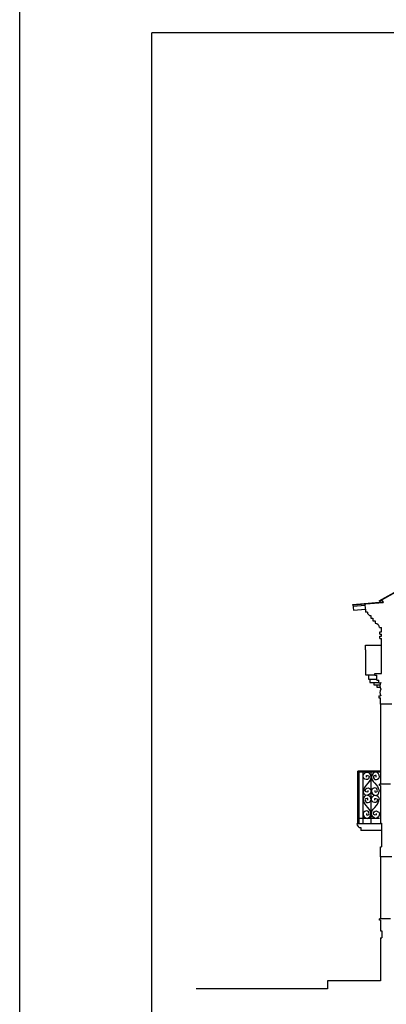
# Model space of a CAD drawing. Extents: x -576 to -518, y 132 to 526.
# Drawn here: x -576 to -569, y 321 to 340 of the extents above; entities that cross this region are included whole.
import ezdxf

# ---------------------------------------------------------------- set-up
doc = ezdxf.new("R2010")
doc.units = 0
doc.header["$LTSCALE"] = 0.4
doc.header["$MEASUREMENT"] = 0
for name, color, linetype in [('017', 7, 'CONTINUOUS'), ('025', 1, 'CONTINUOUS'), ('050', 2, 'CONTINUOUS'), ('P3D', 7, 'CONTINUOUS')]:
    doc.layers.add(name, color=color, linetype=linetype)

msp = doc.modelspace()

# ---------------------------------------------------------------- linework, layer by layer
at = {"layer": '017'}
for p, q in [((-569.721, 327.916), (-569.721, 328.003)), ((-569.721, 328.003), (-569.417, 328.003)), ((-569.721, 327.916), (-569.721, 327.442)), ((-569.721, 327.442), (-569.542, 327.442)), ((-569.661, 327.442), (-569.661, 327.36)), ((-569.661, 327.36), (-569.506, 327.36)), ((-569.639, 327.36), (-569.639, 327.298)), ((-569.639, 327.298), (-569.467, 327.298)), ((-569.562, 327.298), (-569.562, 327.255)), ((-569.562, 327.255), (-569.444, 327.255)), ((-569.506, 327.255), (-569.506, 327.21)), ((-569.506, 327.21), (-569.444, 327.21)), ((-569.432, 326.884), (-569.432, 325.374)), ((-569.432, 323.994), (-569.432, 322.819))]:
    msp.add_line(p, q, dxfattribs=at)
at = {"layer": '025'}
for p, q in [((-569.453, 328.836), (-569.443, 328.819)), ((-569.957, 328.766), (-569.946, 328.665)), ((-569.956, 328.743), (-569.722, 328.762)), ((-569.946, 328.665), (-569.716, 328.684)), ((-569.862, 324.62), (-569.862, 325.62)), ((-569.432, 325.62), (-569.862, 325.62)), ((-569.842, 324.62), (-569.842, 325.62)), ((-569.761, 324.62), (-569.761, 325.62)), ((-569.609, 324.62), (-569.609, 325.62)), ((-569.432, 325.6), (-569.862, 325.6)), ((-569.452, 324.72), (-569.862, 324.72)), ((-569.417, 324.62), (-569.882, 324.62)), ((-569.81, 324.549), (-569.81, 324.496)), ((-569.417, 324.496), (-569.81, 324.496))]:
    msp.add_line(p, q, dxfattribs=at)
msp.add_arc((-569.81, 324.62), 0.0716, 180, 270, dxfattribs=at)
for points, knots in [([(-569.7, 325.504), (-569.702, 325.516), (-569.708, 325.544), (-569.63, 325.533), (-569.681, 325.426), (-569.807, 325.51), (-569.682, 325.652), (-569.57, 325.47), (-569.716, 325.374), (-569.751, 325.28), (-569.759, 325.237)], [0, 0, 0, 0, 0.0307211, 0.0750319, 0.148796, 0.2475223, 0.3731957, 0.5012563, 0.6908728, 0.8294733, 0.8294733, 0.8294733, 0.8294733]), ([(-569.519, 325.504), (-569.517, 325.516), (-569.511, 325.544), (-569.589, 325.533), (-569.538, 325.426), (-569.412, 325.51), (-569.537, 325.652), (-569.649, 325.47), (-569.503, 325.374), (-569.468, 325.28), (-569.46, 325.237)], [0, 0, 0, 0, 0.0307211, 0.0750319, 0.148796, 0.2475223, 0.3731957, 0.5012563, 0.6908728, 0.8294733, 0.8294733, 0.8294733, 0.8294733]), ([(-569.677, 325.255), (-569.674, 325.243), (-569.668, 325.215), (-569.746, 325.226), (-569.696, 325.333), (-569.569, 325.249), (-569.689, 325.114), (-569.762, 325.199), (-569.759, 325.237)], [0, 0, 0, 0, 0.0307211, 0.0750319, 0.148796, 0.2475223, 0.3731957, 0.4852184, 0.4852184, 0.4852184, 0.4852184]), ([(-569.542, 325.255), (-569.545, 325.243), (-569.551, 325.215), (-569.473, 325.226), (-569.523, 325.333), (-569.65, 325.249), (-569.53, 325.114), (-569.457, 325.199), (-569.46, 325.237)], [0, 0, 0, 0, 0.0307211, 0.0750319, 0.148796, 0.2475223, 0.3731957, 0.4852184, 0.4852184, 0.4852184, 0.4852184]), ([(-569.7, 324.819), (-569.702, 324.807), (-569.708, 324.779), (-569.63, 324.789), (-569.681, 324.897), (-569.807, 324.813), (-569.682, 324.671), (-569.57, 324.852), (-569.716, 324.949), (-569.751, 325.043), (-569.759, 325.086)], [0, 0, 0, 0, 0.0307211, 0.0750319, 0.148796, 0.2475223, 0.3731957, 0.5012563, 0.6908728, 0.8294733, 0.8294733, 0.8294733, 0.8294733]), ([(-569.677, 325.068), (-569.674, 325.08), (-569.668, 325.108), (-569.746, 325.097), (-569.696, 324.99), (-569.569, 325.074), (-569.689, 325.209), (-569.762, 325.124), (-569.759, 325.086)], [0, 0, 0, 0, 0.0307211, 0.0750319, 0.148796, 0.2475223, 0.3731957, 0.4852184, 0.4852184, 0.4852184, 0.4852184]), ([(-569.542, 325.068), (-569.545, 325.08), (-569.551, 325.108), (-569.473, 325.097), (-569.523, 324.99), (-569.65, 325.074), (-569.53, 325.209), (-569.457, 325.124), (-569.46, 325.086)], [0, 0, 0, 0, 0.0307211, 0.0750319, 0.148796, 0.2475223, 0.3731957, 0.4852184, 0.4852184, 0.4852184, 0.4852184]), ([(-569.519, 324.819), (-569.517, 324.807), (-569.511, 324.779), (-569.589, 324.789), (-569.538, 324.897), (-569.412, 324.813), (-569.537, 324.671), (-569.649, 324.852), (-569.503, 324.949), (-569.468, 325.043), (-569.46, 325.086)], [0, 0, 0, 0, 0.0307211, 0.0750319, 0.148796, 0.2475223, 0.3731957, 0.5012563, 0.6908728, 0.8294733, 0.8294733, 0.8294733, 0.8294733])]:
    msp.add_open_spline(points, degree=3, knots=knots, dxfattribs=at)
at = {"layer": '050'}
for p, q in [((-518.764, 339.601), (-573.764, 339.601)), ((-573.764, 310.901), (-573.764, 339.601)), ((-569.459, 328.845), (-568.907, 329.155)), ((-569.453, 328.836), (-568.902, 329.145)), ((-569.959, 328.777), (-569.385, 328.824)), ((-569.957, 328.766), (-569.384, 328.812)), ((-569.716, 328.684), (-569.724, 328.785)), ((-569.459, 328.845), (-569.453, 328.836)), ((-569.385, 328.824), (-569.407, 328.862)), ((-569.385, 328.824), (-569.384, 328.812)), ((-569.957, 328.766), (-569.958, 328.777)), ((-569.716, 328.684), (-569.716, 328.629)), ((-569.683, 328.629), (-569.716, 328.629)), ((-569.683, 328.629), (-569.683, 328.629)), ((-569.447, 328.259), (-569.417, 328.259)), ((-569.447, 328.216), (-569.447, 328.259)), ((-569.417, 328.259), (-569.417, 328.339)), ((-569.447, 328.216), (-569.417, 328.216)), ((-569.447, 328.172), (-569.417, 328.172)), ((-569.447, 328.129), (-569.447, 328.172)), ((-569.447, 328.129), (-569.417, 328.129)), ((-569.417, 328.172), (-569.417, 328.216)), ((-569.417, 328.042), (-569.417, 328.129)), ((-569.417, 327.469), (-569.417, 328.042)), ((-569.542, 327.469), (-569.417, 327.469)), ((-569.542, 327.434), (-569.542, 327.469)), ((-569.542, 327.434), (-569.504, 327.434)), ((-569.504, 327.344), (-569.504, 327.434)), ((-569.504, 327.344), (-569.467, 327.344)), ((-569.467, 327.294), (-569.467, 327.344)), ((-569.467, 327.294), (-569.432, 327.294)), ((-569.467, 327.044), (-569.432, 327.044)), ((-569.467, 327.044), (-569.467, 327.009)), ((-569.467, 327.009), (-569.432, 327.009)), ((-569.432, 326.884), (-569.432, 327.009)), ((-569.222, 326.884), (-569.432, 326.884)), ((-569.247, 325.374), (-569.457, 325.374)), ((-569.457, 325.349), (-569.457, 325.374)), ((-569.449, 325.349), (-569.457, 325.349)), ((-569.432, 325.349), (-569.439, 325.349)), ((-569.432, 325.349), (-569.432, 324.634)), ((-569.432, 324.634), (-569.417, 324.634)), ((-569.417, 324.634), (-569.417, 324.188)), ((-569.432, 323.994), (-569.432, 324.188)), ((-569.432, 324.188), (-569.417, 324.188)), ((-569.222, 323.994), (-569.432, 323.994)), ((-569.247, 322.819), (-569.457, 322.819)), ((-569.457, 322.794), (-569.457, 322.819)), ((-569.449, 322.794), (-569.457, 322.794)), ((-569.432, 322.794), (-569.439, 322.794)), ((-569.432, 322.794), (-569.432, 322.597)), ((-569.432, 322.597), (-569.41, 322.597)), ((-569.432, 322.463), (-569.41, 322.463)), ((-569.432, 322.463), (-569.432, 321.644)), ((-569.41, 322.597), (-569.41, 322.463)), ((-569.432, 321.644), (-570.437, 321.644)), ((-570.437, 321.644), (-570.437, 321.494)), ((-570.437, 321.494), (-572.927, 321.494))]:
    msp.add_line(p, q, dxfattribs=at)
at = {"layer": '050', "extrusion": (0, 0, -1)}
for p, q in [((-569.619, 328.565), (-569.619, 328.516)), ((-569.618, 328.516), (-569.578, 328.516)), ((-569.578, 328.516), (-569.578, 328.468)), ((-569.578, 328.468), (-569.538, 328.468)), ((-569.538, 328.468), (-569.538, 328.419)), ((-569.457, 328.339), (-569.417, 328.339))]:
    msp.add_line(p, q, dxfattribs=at)
at = {"layer": '050'}
for centre, radius, start, end in [((-569.619, 328.629), 0.0645, 180, 270), ((-569.301, 327.232), 0.145, 154.4939, 205.5061), ((-569.301, 327.107), 0.145, 154.4939, 205.5061), ((-569.444, 325.349), 0.005, 0, 180), ((-569.444, 322.794), 0.005, 0, 180)]:
    msp.add_arc(centre, radius, start, end, dxfattribs=at)
at = {"layer": '050', "extrusion": (0, 0, -1)}
msp.add_arc((569.538, 328.339), 0.0806, 90, 180, dxfattribs=at)
at = {"layer": 'P3D'}
msp.add_line((-576.264, 310.401), (-576.264, 340.101), dxfattribs=at)

doc.saveas('drawing.dxf')
